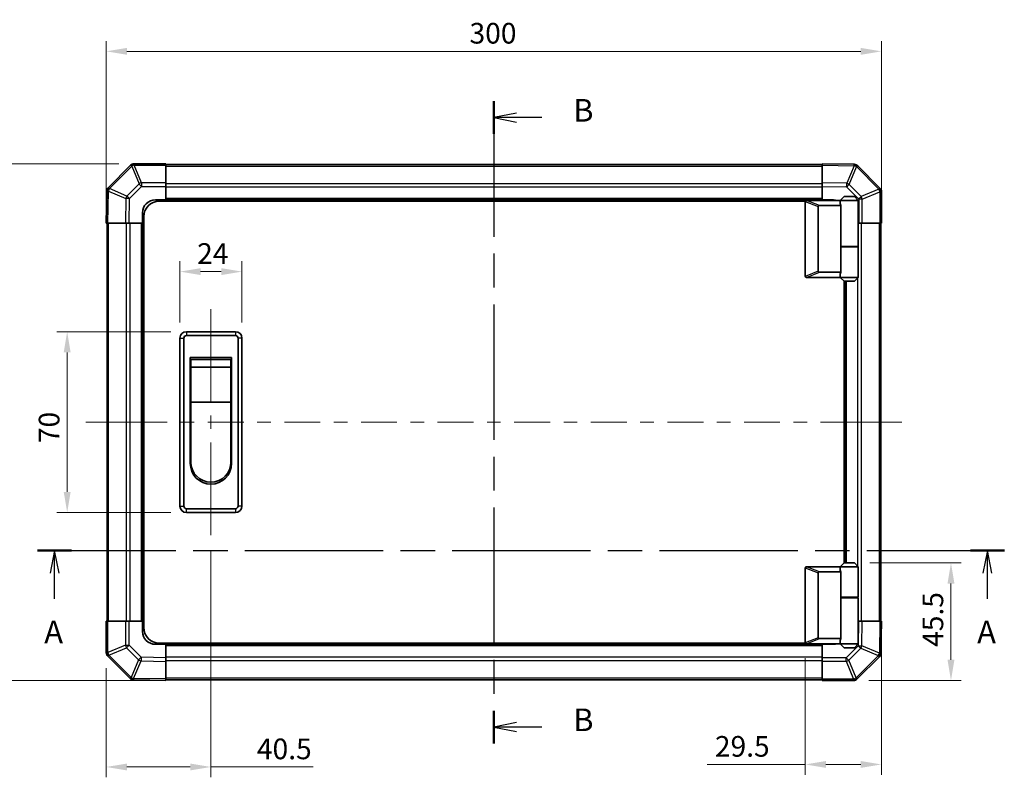
# Model space of a CAD drawing. Units: millimetres. Extents: x 0 to 7078, y -16 to 1124.
# Drawn here: x 1788 to 2169, y 447 to 741 of the extents above; entities that cross this region are included whole.
import ezdxf

# ---------------------------------------------------------------- set-up
doc = ezdxf.new("R2010")
doc.units = ezdxf.units.MM
doc.header["$LTSCALE"] = 4
doc.linetypes.add('CHAIN', pattern=[0.3543, 0.2362, -0.0295, 0.0591, -0.0295])
doc.layers.get('Defpoints').update_dxf_attribs({"lineweight": 25})
for name, color, linetype, lineweight in [('Centerline (ISO)', 131, 'Continuous', 18), ('Dimension (ISO)', 7, 'Continuous', 18), ('Dimension (ISO) @ 1', 7, 'Continuous', 18), ('Section Line (ISO)', 7, 'CHAIN', 25), ('Visible (ISO)', 7, 'Continuous', 35), ('Visible Narrow (ISO)', 7, 'Continuous', 25)]:
    doc.layers.add(name, color=color, linetype=linetype, lineweight=lineweight)
doc.styles.add('Note Text (TK)', font='MS PGothic.ttf')
doc.dimstyles.new('Default - Method 1b (TK)', dxfattribs={"dimscale": 4, "dimtxt": 2.5, "dimasz": 2.5, "dimexe": 1, "dimexo": 1.5, "dimgap": 1, "dimtad": 1, "dimtoh": 1, "dimrnd": 1e-08, "dimdsep": 46, "dimtxsty": 'Note Text (TK)', "dimcen": 0.09, "dimdle": 5, "dimclrd": 100, "dimclre": 100, "dimclrt": 7, "dimadec": 1, "dimazin": 1, "dimtfac": 1, "dimtmove": 0, "dimatfit": 3, "dimfxl": 0, "dimtolj": 1, "dimlwd": -1, "dimlwe": -1, "dimarcsym": 0})

# ---------------------------------------------------------------- blocks, each defined once
blk = doc.blocks.new('2dTransSection0')
at = {"layer": 'Section Line (ISO)', "linetype": 'CHAIN', "ltscale": 16.175011}
blk.add_line((77.51, 160.88), (184.4, 160.88), dxfattribs=at)
at = {"layer": 'Section Line (ISO)', "linetype": 'Continuous', "lineweight": 50}
for p, q in [((77.51, 160.88), (81.24, 160.88)), ((180.67, 160.88), (184.4, 160.88))]:
    blk.add_line(p, q, dxfattribs=at)
at = {"layer": 'Section Line (ISO)', "linetype": 'Continuous'}
for p, q in [((79.38, 160.88), (78.88, 158.38)), ((79.38, 158.38), (79.38, 160.88)), ((79.88, 158.38), (79.38, 160.88)), ((182.53, 160.88), (182.03, 158.38)), ((182.53, 158.38), (182.53, 160.88)), ((183.03, 158.38), (182.53, 160.88)), ((79.38, 155.55), (79.38, 158.38)), ((182.53, 155.55), (182.53, 158.38))]:
    blk.add_line(p, q, dxfattribs=at)
at = {"layer": 'Section Line (ISO)', "char_height": 2.5, "attachment_point": 7, "style": 'Note Text (TK)'}
for insert in [(78.24, 149.85), (181.4, 149.85)]:
    blk.add_mtext('A', dxfattribs=dict(at, insert=insert))
blk = doc.blocks.new('2dTransSection1')
at = {"layer": 'Section Line (ISO)', "linetype": 'CHAIN', "ltscale": 15.851691}
blk.add_line((127.96, 210.56), (127.96, 139.55), dxfattribs=at)
at = {"layer": 'Section Line (ISO)', "linetype": 'Continuous', "lineweight": 50}
for p, q in [((127.96, 210.56), (127.96, 206.95)), ((127.96, 143.17), (127.96, 139.55))]:
    blk.add_line(p, q, dxfattribs=at)
at = {"layer": 'Section Line (ISO)', "linetype": 'Continuous'}
for p, q in [((130.46, 209.26), (127.96, 208.76)), ((130.46, 208.76), (127.96, 208.76)), ((127.96, 208.76), (130.46, 208.26)), ((133.27, 208.76), (130.46, 208.76)), ((130.46, 141.86), (127.96, 141.36)), ((130.46, 141.36), (127.96, 141.36)), ((127.96, 141.36), (130.46, 140.86)), ((133.27, 141.36), (130.46, 141.36))]:
    blk.add_line(p, q, dxfattribs=at)
at = {"layer": 'Section Line (ISO)', "char_height": 2.5, "attachment_point": 7, "style": 'Note Text (TK)'}
for insert in [(136.73, 207.53), (136.73, 140.13)]:
    blk.add_mtext('B', dxfattribs=dict(at, insert=insert))
blk = doc.blocks.new('*D34')
at = {"layer": 'Defpoints', "color": 0, "transparency": 16777216}
for p in [(1861.6, 541.03), (1821.1, 495.61), (1821.1, 451.31)]:
    blk.add_point(p, dxfattribs=at)
at = {"layer": 'Dimension (ISO)', "color": 100, "transparency": 16777216}
for p, q in [((1861.6, 535.03), (1861.6, 447.31)), ((1821.1, 489.61), (1821.1, 447.31)), ((1829.1, 451.31), (1853.6, 451.31)), ((1861.6, 451.31), (1901.21, 451.31))]:
    blk.add_line(p, q, dxfattribs=at)
for points in [[(1829.1, 452.64), (1829.1, 449.98), (1821.1, 451.31)], [(1853.6, 452.64), (1853.6, 449.98), (1861.6, 451.31)]]:
    blk.add_solid(points, dxfattribs=at)
at = {"layer": 'Dimension (ISO)', "color": 7, "transparency": 16777216, "insert": (1879.39, 458.31), "char_height": 8, "attachment_point": 4, "style": 'Note Text (TK)'}
blk.add_mtext('\\A1;40.5', dxfattribs=at)
blk = doc.blocks.new('*D35')
at = {"layer": 'Defpoints', "color": 0, "transparency": 16777216}
for p in [(2121.1, 507.78), (2091.6, 499.48), (2091.6, 452.29)]:
    blk.add_point(p, dxfattribs=at)
at = {"layer": 'Dimension (ISO)', "color": 100, "transparency": 16777216}
for p, q in [((2121.1, 501.78), (2121.1, 448.29)), ((2091.6, 493.48), (2091.6, 448.29)), ((2091.6, 452.29), (2053.63, 452.29)), ((2113.1, 452.29), (2099.6, 452.29))]:
    blk.add_line(p, q, dxfattribs=at)
for points in [[(2099.6, 453.62), (2099.6, 450.96), (2091.6, 452.29)], [(2113.1, 453.62), (2113.1, 450.96), (2121.1, 452.29)]]:
    blk.add_solid(points, dxfattribs=at)
at = {"layer": 'Dimension (ISO)', "color": 7, "transparency": 16777216, "insert": (2056.63, 459.29), "char_height": 8, "attachment_point": 4, "style": 'Note Text (TK)'}
blk.add_mtext('\\A1;29.5', dxfattribs=at)
blk = doc.blocks.new('*D36')
at = {"layer": 'Defpoints', "color": 0, "transparency": 16777216}
for p in [(2110.6, 530.28), (2110.27, 484.78), (2148, 484.78)]:
    blk.add_point(p, dxfattribs=at)
at = {"layer": 'Dimension (ISO)', "color": 100, "transparency": 16777216}
for p, q in [((2116.6, 530.28), (2152, 530.28)), ((2148, 522.28), (2148, 492.78)), ((2116.27, 484.78), (2152, 484.78))]:
    blk.add_line(p, q, dxfattribs=at)
for points in [[(2146.67, 522.28), (2149.33, 522.28), (2148, 530.28)], [(2146.67, 492.78), (2149.33, 492.78), (2148, 484.78)]]:
    blk.add_solid(points, dxfattribs=at)
at = {"layer": 'Dimension (ISO)', "color": 7, "transparency": 16777216, "insert": (2141, 497.79), "char_height": 8, "attachment_point": 4, "rotation": 90, "style": 'Note Text (TK)'}
blk.add_mtext('\\A1;45.5', dxfattribs=at)
blk = doc.blocks.new('*D37')
at = {"layer": 'Defpoints', "color": 0, "transparency": 16777216}
for p in [(1873.6, 643.03), (1849.6, 617.28), (1873.6, 617.28)]:
    blk.add_point(p, dxfattribs=at)
at = {"layer": 'Dimension (ISO)', "color": 100, "transparency": 16777216}
for p, q in [((1849.6, 623.28), (1849.6, 647.03)), ((1873.6, 623.28), (1873.6, 647.03)), ((1857.6, 643.03), (1865.6, 643.03))]:
    blk.add_line(p, q, dxfattribs=at)
for points in [[(1857.6, 644.36), (1857.6, 641.69), (1849.6, 643.03)], [(1865.6, 644.36), (1865.6, 641.69), (1873.6, 643.03)]]:
    blk.add_solid(points, dxfattribs=at)
at = {"layer": 'Dimension (ISO)', "color": 7, "transparency": 16777216, "insert": (1856.26, 650.03), "char_height": 8, "attachment_point": 4, "style": 'Note Text (TK)'}
blk.add_mtext('\\A1;24', dxfattribs=at)
blk = doc.blocks.new('*D38')
at = {"layer": 'Defpoints', "color": 0, "transparency": 16777216}
for p in [(1852.1, 619.78), (1805.97, 549.78), (1852.1, 549.78)]:
    blk.add_point(p, dxfattribs=at)
at = {"layer": 'Dimension (ISO)', "color": 100, "transparency": 16777216}
for p, q in [((1846.1, 619.78), (1801.97, 619.78)), ((1805.97, 611.78), (1805.97, 557.78)), ((1846.1, 549.78), (1801.97, 549.78))]:
    blk.add_line(p, q, dxfattribs=at)
for points in [[(1804.63, 611.78), (1807.3, 611.78), (1805.97, 619.78)], [(1804.63, 557.78), (1807.3, 557.78), (1805.97, 549.78)]]:
    blk.add_solid(points, dxfattribs=at)
at = {"layer": 'Dimension (ISO)', "color": 7, "transparency": 16777216, "insert": (1798.97, 576.64), "char_height": 8, "attachment_point": 4, "rotation": 90, "style": 'Note Text (TK)'}
blk.add_mtext('\\A1;70', dxfattribs=at)
blk = doc.blocks.new('*D42')
at = {"layer": 'Defpoints', "color": 0, "transparency": 16777216}
for p in [(1831.93, 684.78), (1780.23, 484.78), (1844.1, 484.78)]:
    blk.add_point(p, dxfattribs=at)
at = {"layer": 'Dimension (ISO)', "color": 100, "transparency": 16777216}
for p, q in [((1825.93, 684.78), (1776.23, 684.78)), ((1780.23, 676.78), (1780.23, 492.78)), ((1838.1, 484.78), (1776.23, 484.78))]:
    blk.add_line(p, q, dxfattribs=at)
for points in [[(1778.89, 676.78), (1781.56, 676.78), (1780.23, 684.78)], [(1778.89, 492.78), (1781.56, 492.78), (1780.23, 484.78)]]:
    blk.add_solid(points, dxfattribs=at)
at = {"layer": 'Dimension (ISO)', "color": 7, "transparency": 16777216, "insert": (1773.23, 573.73), "char_height": 8, "attachment_point": 4, "rotation": 90, "style": 'Note Text (TK)'}
blk.add_mtext('\\A1;200', dxfattribs=at)
blk = doc.blocks.new('*D43')
at = {"layer": 'Defpoints', "color": 0, "transparency": 16777216}
for p in [(2121.1, 728.28), (1821.1, 661.78), (2121.1, 661.78)]:
    blk.add_point(p, dxfattribs=at)
at = {"layer": 'Dimension (ISO)', "color": 100, "transparency": 16777216}
for p, q in [((1821.1, 667.78), (1821.1, 732.28)), ((2121.1, 667.78), (2121.1, 732.28)), ((1829.1, 728.28), (2113.1, 728.28))]:
    blk.add_line(p, q, dxfattribs=at)
for points in [[(1829.1, 729.61), (1829.1, 726.94), (1821.1, 728.28)], [(2113.1, 729.61), (2113.1, 726.94), (2121.1, 728.28)]]:
    blk.add_solid(points, dxfattribs=at)
at = {"layer": 'Dimension (ISO)', "color": 7, "transparency": 16777216, "insert": (1961.68, 735.28), "char_height": 8, "attachment_point": 4, "style": 'Note Text (TK)'}
blk.add_mtext('\\A1;300', dxfattribs=at)

msp = doc.modelspace()

# ---------------------------------------------------------------- linework, layer by layer
at = {"layer": 'Centerline (ISO)'}
for p, q in [((1861.6004, 619.7774), (1861.6004, 628.5274)), ((1861.6004, 619.7774), (1861.6004, 611.0274)), ((1821.9862, 584.7774), (1813.2362, 584.7774)), ((1821.9862, 584.7774), (1830.7362, 584.7774)), ((2120.2147, 584.7774), (2111.4647, 584.7774)), ((2120.2147, 584.7774), (2128.9647, 584.7774)), ((1861.6004, 549.7774), (1861.6004, 558.5274)), ((1861.6004, 549.7774), (1861.6004, 541.0274))]:
    msp.add_line(p, q, dxfattribs=at)
at = {"layer": 'Centerline (ISO)', "linetype": 'Continuous'}
for p, q in [((1861.6004, 611.0274), (1861.6004, 592.6524)), ((1861.6004, 587.4024), (1861.6004, 582.1524)), ((1830.7362, 584.7774), (1844.6341, 584.7774)), ((1849.8841, 584.7774), (1855.1341, 584.7774)), ((1860.3841, 584.7774), (1874.2819, 584.7774)), ((1879.5319, 584.7774), (1884.7819, 584.7774)), ((1890.0319, 584.7774), (1903.9298, 584.7774)), ((1909.1798, 584.7774), (1914.4298, 584.7774)), ((1919.6798, 584.7774), (1933.5776, 584.7774)), ((1938.8276, 584.7774), (1944.0776, 584.7774)), ((1949.3276, 584.7774), (1963.2254, 584.7774)), ((1968.4754, 584.7774), (1973.7254, 584.7774)), ((1978.9754, 584.7774), (1992.8733, 584.7774)), ((1998.1233, 584.7774), (2003.3733, 584.7774)), ((2008.6233, 584.7774), (2022.5211, 584.7774)), ((2027.7711, 584.7774), (2033.0211, 584.7774)), ((2038.2711, 584.7774), (2052.169, 584.7774)), ((2057.419, 584.7774), (2062.669, 584.7774)), ((2067.919, 584.7774), (2081.8168, 584.7774)), ((2087.0668, 584.7774), (2092.3168, 584.7774)), ((2097.5668, 584.7774), (2111.4647, 584.7774)), ((1861.6004, 576.9024), (1861.6004, 558.5274))]:
    msp.add_line(p, q, dxfattribs=at)
at = {"layer": 'Visible (ISO)'}
for p, q in [((1830.5081, 684.1851), (1821.9028, 675.5797)), ((1830.5147, 684.1916), (1830.5081, 684.1851)), ((1844.1004, 684.7774), (1831.9289, 684.7774)), ((1844.1004, 684.7774), (1844.1004, 684.2039)), ((2098.1004, 684.4774), (1844.1004, 684.4774)), ((1844.1004, 677.3521), (1844.1004, 684.2039)), ((2098.1004, 684.1918), (2098.1004, 684.7774)), ((2110.4999, 684.561), (2098.1004, 684.7774)), ((2098.1004, 684.1918), (2098.1004, 677.3619)), ((2110.5235, 684.5606), (2110.4999, 684.561)), ((2120.5081, 675.3698), (2111.9028, 683.9751)), ((1844.1004, 677.3521), (1844.1004, 675.9605)), ((1844.1004, 675.9605), (1844.1004, 670.7774)), ((2098.1004, 675.9478), (2098.1004, 677.3619)), ((2098.1004, 670.7774), (2098.1004, 675.9478)), ((2120.5147, 675.3632), (2120.5081, 675.3698)), ((1821.3169, 674.1769), (1821.1004, 661.7774)), ((1821.3173, 674.2004), (1821.3169, 674.1769)), ((1840.1004, 670.7774), (1844.1004, 670.7774)), ((1844.1004, 670.7774), (1844.1004, 670.2774)), ((2098.1004, 670.7774), (1844.1004, 670.7774)), ((1844.1004, 670.7774), (1844.1004, 670.2774)), ((2098.1004, 670.5774), (2098.1004, 670.7774)), ((2098.1004, 670.5774), (2098.1004, 670.7774)), ((2098.1004, 670.7774), (2102.1004, 670.7774)), ((2106.6004, 672.0774), (2105.1004, 670.5774)), ((2106.6004, 672.0774), (2110.6004, 672.0774)), ((2110.6004, 672.0774), (2112.1004, 670.5774)), ((2121.1004, 661.7774), (2121.1004, 673.949)), ((2091.6422, 670.2774), (1841.6004, 670.2774)), ((2091.6004, 670.0774), (2091.6004, 641.2774)), ((2092.1004, 670.5774), (2092.1213, 670.5774)), ((2105.1004, 670.5774), (2092.1213, 670.5774)), ((2096.6004, 643.1412), (2096.6004, 668.2136)), ((2097.1213, 668.5774), (2105.4382, 668.5774)), ((2112.1004, 670.5774), (2105.1004, 670.5774)), ((2105.1004, 670.5774), (2105.1004, 669.3274)), ((2105.4382, 652.5774), (2105.4382, 668.5774)), ((2112.1004, 670.5774), (2112.1004, 652.7774)), ((1835.1004, 661.7774), (1835.1004, 665.7774)), ((1835.6004, 505.2774), (1835.6004, 664.2774)), ((1821.6861, 661.7774), (1821.1004, 661.7774)), ((1821.4004, 661.7774), (1821.4004, 507.7774)), ((1821.6861, 661.7774), (1828.516, 661.7774)), ((1829.93, 661.7774), (1828.516, 661.7774)), ((1835.1004, 661.7774), (1829.93, 661.7774)), ((1835.1004, 661.7774), (1835.1004, 507.7774)), ((1835.6004, 661.7774), (1835.1004, 661.7774)), ((1835.6004, 661.7774), (1835.1004, 661.7774)), ((2112.2836, 661.7774), (2112.1004, 661.7774)), ((2113.6752, 661.7774), (2112.2836, 661.7774)), ((2113.6752, 661.7774), (2120.5269, 661.7774)), ((2121.1004, 661.7774), (2120.5269, 661.7774)), ((2120.8004, 507.7774), (2120.8004, 661.7774)), ((2105.4382, 652.7774), (2112.1004, 652.7774)), ((2105.4382, 642.7774), (2105.4382, 652.5774)), ((2105.4382, 652.5774), (2112.1004, 652.5774)), ((2105.6004, 652.5774), (2105.6004, 652.7774)), ((2111.6004, 652.5774), (2111.6004, 652.7774)), ((2112.1004, 652.5774), (2112.1004, 640.7774)), ((2092.1213, 640.7774), (2092.1004, 640.7774)), ((2092.1213, 640.7774), (2105.1004, 640.7774)), ((2105.4382, 642.7774), (2097.1213, 642.7774)), ((2105.1004, 642.0274), (2105.1004, 640.7774)), ((2105.1004, 640.7774), (2112.1004, 640.7774)), ((2106.6004, 639.2774), (2105.1004, 640.7774)), ((2110.6004, 639.2774), (2112.1004, 640.7774)), ((2106.6004, 530.2774), (2106.6004, 639.2774)), ((2110.6004, 639.2774), (2106.6004, 639.2774)), ((2107.1004, 530.2774), (2107.1004, 639.2774)), ((1871.1004, 619.7774), (1852.1004, 619.7774)), ((1852.1004, 618.2774), (1871.1004, 618.2774)), ((1849.6004, 617.2774), (1849.6004, 552.2774)), ((1851.1004, 552.2774), (1851.1004, 617.2774)), ((1872.1004, 617.2774), (1872.1004, 552.2774)), ((1873.6004, 552.2774), (1873.6004, 617.2774)), ((1853.6004, 609.7774), (1869.6004, 609.7774)), ((1853.6004, 568.7774), (1853.6004, 609.7774)), ((1869.6004, 609.7774), (1869.6004, 568.7774)), ((1853.8504, 609.0274), (1869.3504, 609.0274)), ((1853.8504, 609.0274), (1853.8504, 606.0274)), ((1869.3504, 606.0274), (1853.8504, 606.0274)), ((1853.8504, 592.5274), (1853.8504, 606.0274)), ((1869.3504, 606.0274), (1869.3504, 609.0274)), ((1869.3504, 606.0274), (1869.3504, 592.5274)), ((1869.3504, 592.5274), (1853.8504, 592.5274)), ((1853.8504, 569.2774), (1853.8504, 592.5274)), ((1869.3504, 592.5274), (1869.3504, 569.2774)), ((1871.1004, 551.2774), (1852.1004, 551.2774)), ((1852.1004, 549.7774), (1871.1004, 549.7774)), ((2106.6004, 530.2774), (2105.1004, 528.7774)), ((2110.6004, 530.2774), (2106.6004, 530.2774)), ((2110.6004, 530.2774), (2112.1004, 528.7774)), ((2091.6004, 499.4774), (2091.6004, 528.2774)), ((2092.1004, 528.7774), (2092.1213, 528.7774)), ((2092.1213, 528.7774), (2105.1004, 528.7774)), ((2096.6004, 526.4136), (2096.6004, 501.3412)), ((2105.4382, 526.7774), (2097.1213, 526.7774)), ((2105.1004, 528.7774), (2112.1004, 528.7774)), ((2105.1004, 528.7774), (2105.1004, 527.5274)), ((2105.4382, 516.9774), (2105.4382, 526.7774)), ((2112.1004, 528.7774), (2112.1004, 516.9774)), ((2105.4382, 516.9774), (2105.4382, 500.9774)), ((2105.4382, 516.9774), (2112.1004, 516.9774)), ((2105.4382, 516.7774), (2112.1004, 516.7774)), ((2105.6004, 516.7774), (2105.6004, 516.9774)), ((2111.6004, 516.7774), (2111.6004, 516.9774)), ((2112.1004, 516.7774), (2112.1004, 498.9774)), ((1821.1004, 507.7774), (1821.6739, 507.7774)), ((1821.1004, 507.7774), (1821.1004, 495.6058)), ((1828.5257, 507.7774), (1821.6739, 507.7774)), ((1828.5257, 507.7774), (1829.9173, 507.7774)), ((1829.9173, 507.7774), (1835.1004, 507.7774)), ((1835.1004, 507.7774), (1835.6004, 507.7774)), ((1835.1004, 507.7774), (1835.6004, 507.7774)), ((1835.1004, 503.7774), (1835.1004, 507.7774)), ((2112.1004, 507.7774), (2112.2709, 507.7774)), ((2112.2709, 507.7774), (2113.6849, 507.7774)), ((2120.5148, 507.7774), (2113.6849, 507.7774)), ((2120.5148, 507.7774), (2121.1004, 507.7774)), ((2120.884, 495.3779), (2121.1004, 507.7774)), ((2091.6422, 499.2774), (1841.6004, 499.2774)), ((1844.1004, 499.2774), (1844.1004, 498.7774)), ((1844.1004, 499.2774), (1844.1004, 498.7774)), ((2097.1213, 500.9774), (2105.4382, 500.9774)), ((2105.1004, 500.2274), (2105.1004, 498.9774)), ((1844.1004, 498.7774), (1840.1004, 498.7774)), ((1844.1004, 498.7774), (2098.1004, 498.7774)), ((1844.1004, 498.7774), (1844.1004, 493.607)), ((2092.1213, 498.9774), (2092.1004, 498.9774)), ((2105.1004, 498.9774), (2092.1213, 498.9774)), ((2098.1004, 498.7774), (2098.1004, 498.9774)), ((2098.1004, 498.7774), (2098.1004, 498.9774)), ((2098.1004, 493.5943), (2098.1004, 498.7774)), ((2102.1004, 498.7774), (2098.1004, 498.7774)), ((2112.1004, 498.9774), (2105.1004, 498.9774)), ((2106.6004, 497.4774), (2105.1004, 498.9774)), ((2106.6004, 497.4774), (2110.6004, 497.4774)), ((2110.6004, 497.4774), (2112.1004, 498.9774)), ((2120.8836, 495.3544), (2120.884, 495.3779)), ((1821.6862, 494.1916), (1821.6928, 494.1851)), ((1821.6928, 494.1851), (1830.2981, 485.5797)), ((1844.1004, 493.607), (1844.1004, 492.193)), ((1844.1004, 485.3631), (1844.1004, 492.193)), ((2098.1004, 492.2027), (2098.1004, 493.5943)), ((2098.1004, 492.2027), (2098.1004, 485.3509)), ((2111.6928, 485.3698), (2120.2981, 493.9751)), ((1831.6774, 484.9943), (1831.701, 484.9939)), ((1831.701, 484.9939), (1844.1004, 484.7774)), ((1844.1004, 485.3631), (1844.1004, 484.7774)), ((1844.1004, 485.0774), (2098.1004, 485.0774)), ((2098.1004, 484.7774), (2098.1004, 485.3509)), ((2098.1004, 484.7774), (2110.272, 484.7774)), ((2111.6862, 485.3632), (2111.6928, 485.3698))]:
    msp.add_line(p, q, dxfattribs=at)
for centre, radius, start, end in [((1831.9289, 682.7774), 2, 90, 135), ((2110.4886, 682.5609), 2, 45, 89), ((1823.317, 674.1655), 2, 135, 179), ((2119.1004, 673.949), 2, 0, 45), ((1840.1004, 665.7774), 5, 90, 180), ((2102.1004, 665.7774), 5, 73.739795, 90), ((1841.6004, 664.2774), 6, 90, 180), ((2092.1004, 670.0774), 0.5, 165.002588, 180), ((2092.1004, 641.2774), 0.5, 180, 194.997412), ((1852.1004, 617.2774), 2.5, 90, 180), ((1852.1004, 617.2774), 1, 90, 180), ((1871.1004, 617.2774), 2.5, 0, 90), ((1871.1004, 617.2774), 1, 0, 90), ((1861.6004, 568.7774), 8, 180, 0), ((1861.6004, 569.2774), 7.75, 180, 0), ((1852.1004, 552.2774), 2.5, 180, 270), ((1852.1004, 552.2774), 1, 180, 270), ((1871.1004, 552.2774), 1, 270, 0), ((1871.1004, 552.2774), 2.5, 270, 0), ((2092.1004, 528.2774), 0.5, 165.002588, 180), ((1840.1004, 503.7774), 5, 180, 270), ((1841.6004, 505.2774), 6, 180, 270), ((2092.1004, 499.4774), 0.5, 180, 194.997412), ((1823.1004, 495.6058), 2, 180, 225), ((2102.1004, 503.7774), 5, 270, 286.260205), ((2118.8839, 495.3893), 2, 315, 359), ((1831.7123, 486.994), 2, 225, 269), ((2110.272, 486.7774), 2, 270, 315)]:
    msp.add_arc(centre, radius, start, end, dxfattribs=at)
for centre, major_axis, ratio, start_param, end_param in [((2097.4008, 668.0184), (-0.7786, 0.3114), 0.59628479, 5.30326173, 6.51732467), ((2108.6004, 669.3274), (3.5, 0), 0.5, 3.14159265, 3.5845037), ((2097.4008, 643.3364), (-0.7786, -0.3114), 0.59628479, 6.04904595, 7.26310888), ((2108.6004, 642.0274), (-3.5, 0), 0.5, 5.84027426, 6.28318531), ((2097.4008, 526.2184), (-0.7786, 0.3114), 0.59628479, 5.30326173, 6.51732467), ((2108.6004, 527.5274), (3.5, 0), 0.5, 3.14159265, 3.5845037), ((2097.4008, 501.5364), (-0.7786, -0.3114), 0.59628479, 6.04904595, 7.26310888), ((2108.6004, 500.2274), (-3.5, 0), 0.5, 5.84027426, 6.28318531)]:
    msp.add_ellipse(centre, major_axis=major_axis, ratio=ratio, start_param=start_param, end_param=end_param, dxfattribs=at)
for points, knots in [([(2091.6175, 670.2068), (2091.6324, 670.2625), (2091.657, 670.3159), (2091.725, 670.413), (2091.7674, 670.4551), (2091.8579, 670.5176), (2091.9036, 670.5398), (2092.0026, 670.5707), (2092.0531, 670.5774), (2092.1004, 670.5774)], [0, 0, 0, 0, 0.017679627, 0.017679627, 0.0355589348, 0.0355589348, 0.0508197319, 0.0508197319, 0.0670873169, 0.0670873169, 0.0670873169, 0.0670873169]), ([(2092.1004, 640.7774), (2092.0574, 640.7774), (2092.0119, 640.783), (2091.9073, 640.8123), (2091.8487, 640.8401), (2091.7519, 640.9148), (2091.7145, 640.9549), (2091.6538, 641.046), (2091.6314, 641.096), (2091.6175, 641.148)], [0, 0, 0, 0, 0.0129194231, 0.0129194231, 0.0292235169, 0.0292235169, 0.0422861714, 0.0422861714, 0.0554565223, 0.0554565223, 0.0554565223, 0.0554565223]), ([(2091.6175, 528.4068), (2091.6324, 528.4625), (2091.657, 528.5159), (2091.725, 528.613), (2091.7674, 528.6551), (2091.8579, 528.7176), (2091.9036, 528.7398), (2092.0026, 528.7707), (2092.0531, 528.7774), (2092.1004, 528.7774)], [0, 0, 0, 0, 0.017679627, 0.017679627, 0.0355589348, 0.0355589348, 0.0508197319, 0.0508197319, 0.0670873169, 0.0670873169, 0.0670873169, 0.0670873169]), ([(2092.1004, 498.9774), (2092.0574, 498.9774), (2092.0119, 498.983), (2091.9073, 499.0123), (2091.8487, 499.0401), (2091.7519, 499.1148), (2091.7145, 499.1549), (2091.6538, 499.246), (2091.6314, 499.296), (2091.6175, 499.348)], [0, 0, 0, 0, 0.0129194231, 0.0129194231, 0.0292235169, 0.0292235169, 0.0422861714, 0.0422861714, 0.0554565223, 0.0554565223, 0.0554565223, 0.0554565223])]:
    msp.add_open_spline(points, degree=3, knots=knots, dxfattribs=at)
at = {"layer": 'Visible Narrow (ISO)'}
for p, q in [((1822.3231, 675.1839), (1830.9284, 683.7893)), ((1830.9284, 683.7893), (1833.7638, 676.9441)), ((1831.9223, 684.1974), (1831.9289, 684.2039)), ((1834.7577, 677.3521), (1831.9223, 684.1974)), ((1831.9289, 684.7774), (1831.9289, 684.2039)), ((1831.9289, 684.2039), (1844.1004, 684.2039)), ((1844.1004, 683.8916), (2098.1004, 683.8916)), ((2098.1004, 684.1918), (2110.5144, 683.9751)), ((2110.5144, 683.9751), (2107.6366, 677.1954)), ((2108.6056, 676.7755), (2111.4834, 683.5552)), ((2111.4834, 683.5552), (2111.507, 683.5548)), ((2111.507, 683.5548), (2120.1123, 674.9494)), ((1822.3227, 675.1604), (1822.3231, 675.1839)), ((1829.1024, 672.2826), (1822.3227, 675.1604)), ((1833.7638, 676.9441), (1829.1024, 672.2826)), ((1830.0962, 671.2991), (1834.7577, 675.9605)), ((1834.7577, 677.3521), (1834.7577, 675.9605)), ((1844.1004, 677.3521), (1834.7577, 677.3521)), ((1834.7577, 675.9605), (1844.1004, 675.9605)), ((2098.1004, 677.0632), (1844.1004, 677.0632)), ((2098.1004, 675.649), (1844.1004, 675.649)), ((2107.6366, 677.1954), (2098.1004, 677.3619)), ((2098.1004, 675.9478), (2107.6221, 675.7816)), ((2107.6221, 675.7816), (2112.2836, 671.1202)), ((2113.2671, 672.1141), (2108.6056, 676.7755)), ((2120.1123, 674.9494), (2113.2671, 672.1141)), ((1821.6861, 661.7774), (1821.9028, 674.1913)), ((1821.9028, 674.1913), (1828.6825, 671.3135)), ((1828.6825, 671.3135), (1828.516, 661.7774)), ((1829.93, 661.7774), (1830.0962, 671.2991)), ((2098.1004, 671.2774), (1844.1004, 671.2774)), ((2112.2836, 671.1202), (2112.2836, 661.7774)), ((2113.6752, 671.1202), (2112.2836, 671.1202)), ((2113.6752, 671.1202), (2120.5204, 673.9556)), ((2113.6752, 661.7774), (2113.6752, 671.1202)), ((2120.5204, 673.9556), (2120.5269, 673.949)), ((2121.1004, 673.949), (2120.5269, 673.949)), ((2120.5269, 673.949), (2120.5269, 661.7774)), ((2091.6175, 670.2068), (2096.6004, 668.2136)), ((2097.1213, 668.5774), (2092.1213, 670.5774)), ((1821.9862, 507.7774), (1821.9862, 661.7774)), ((1828.8147, 661.7774), (1828.8147, 507.7774)), ((1830.2289, 661.7774), (1830.2289, 507.7774)), ((1834.6004, 661.7774), (1834.6004, 507.7774)), ((2113.3862, 507.7774), (2113.3862, 661.7774)), ((2120.2147, 661.7774), (2120.2147, 507.7774)), ((2111.972, 652.5774), (2111.972, 652.7774)), ((2096.6004, 643.1412), (2091.6175, 641.148)), ((2092.1213, 640.7774), (2097.1213, 642.7774)), ((2111.972, 528.9058), (2111.972, 640.649)), ((2107.6004, 530.2774), (2107.6004, 639.2774)), ((1852.1004, 619.7774), (1852.1004, 618.2774)), ((1871.1004, 619.7774), (1871.1004, 618.2774)), ((1849.6004, 617.2774), (1851.1004, 617.2774)), ((1873.6004, 617.2774), (1872.1004, 617.2774)), ((1849.6004, 552.2774), (1851.1004, 552.2774)), ((1852.1004, 549.7774), (1852.1004, 551.2774)), ((1871.1004, 551.2774), (1871.1004, 549.7774)), ((1873.6004, 552.2774), (1872.1004, 552.2774)), ((2091.6175, 528.4068), (2096.6004, 526.4136)), ((2097.1213, 526.7774), (2092.1213, 528.7774)), ((2111.972, 516.7774), (2111.972, 516.9774)), ((1821.6739, 495.6058), (1821.6739, 507.7774)), ((1828.5257, 507.7774), (1828.5257, 498.4347)), ((1829.9173, 498.4347), (1829.9173, 507.7774)), ((2112.2709, 507.7774), (2112.1046, 498.2557)), ((2113.5184, 498.2413), (2113.6849, 507.7774)), ((2120.5148, 507.7774), (2120.2981, 495.3635)), ((2096.6004, 501.3412), (2091.6175, 499.348)), ((2092.1213, 498.9774), (2097.1213, 500.9774)), ((1821.1004, 495.6058), (1821.6739, 495.6058)), ((1821.6805, 495.5993), (1821.6739, 495.6058)), ((1828.5257, 498.4347), (1821.6805, 495.5993)), ((1822.0886, 494.6054), (1828.9338, 497.4408)), ((1828.5257, 498.4347), (1829.9173, 498.4347)), ((1828.9338, 497.4408), (1833.5953, 492.7793)), ((1834.5788, 493.7732), (1829.9173, 498.4347)), ((1844.1004, 498.2774), (2098.1004, 498.2774)), ((2112.1046, 498.2557), (2107.4432, 493.5943)), ((2108.4371, 492.6108), (2113.0985, 497.2722)), ((2113.0985, 497.2722), (2119.8782, 494.3944)), ((2120.2981, 495.3635), (2113.5184, 498.2413)), ((1830.6939, 486.0001), (1822.0886, 494.6054)), ((1833.5953, 492.7793), (1830.7175, 485.9997)), ((1831.6865, 485.5798), (1834.5643, 492.3594)), ((1834.5643, 492.3594), (1844.1004, 492.193)), ((1844.1004, 493.607), (1834.5788, 493.7732)), ((1844.1004, 493.9058), (2098.1004, 493.9058)), ((1844.1004, 492.4916), (2098.1004, 492.4916)), ((2107.4432, 493.5943), (2098.1004, 493.5943)), ((2098.1004, 492.2027), (2107.4432, 492.2027)), ((2107.4432, 492.2027), (2107.4432, 493.5943)), ((2107.4432, 492.2027), (2110.2786, 485.3575)), ((2111.2725, 485.7656), (2108.4371, 492.6108)), ((2119.8778, 494.3709), (2111.2725, 485.7656)), ((2119.8782, 494.3944), (2119.8778, 494.3709)), ((1830.7175, 485.9997), (1830.6939, 486.0001)), ((1844.1004, 485.3631), (1831.6865, 485.5798)), ((2098.1004, 485.6632), (1844.1004, 485.6632)), ((2110.272, 485.3509), (2098.1004, 485.3509)), ((2110.2786, 485.3575), (2110.272, 485.3509)), ((2110.272, 484.7774), (2110.272, 485.3509))]:
    msp.add_line(p, q, dxfattribs=at)
for centre, major_axis, ratio, start_param, end_param in [((1831.9223, 682.7709), (-1.4142, 1.4142), 0.58406793, 5.24101135, 6.28318531), ((1831.9223, 682.7709), (-1.4142, 1.4142), 0.01234165, 5.50395766, 6.28318531), ((1831.9289, 682.7774), (-1.4142, 1.4142), 0.58406793, 5.24101135, 6.28318531), ((1831.9223, 682.7709), (-1.8478, -0.7654), 0.68496673, 4.43593174, 4.97981512), ((2110.465, 682.5613), (0.0349, 1.9997), 0.58012166, 5.2426451, 6.28318531), ((2110.465, 682.5613), (0.0349, 1.9997), 0.01744975, 5.49793944, 6.28318531), ((2110.465, 682.5613), (-1.841, 0.7815), 0.68263531, 4.43425936, 4.9686739), ((2110.4886, 682.5609), (0.0349, 1.9997), 0.58012166, 5.2426451, 6.28318531), ((2110.4886, 682.5609), (1.4142, 1.4142), 0.01234165, 5.50395766, 6.28318531), ((1823.3166, 674.142), (-1.9997, 0.0349), 0.58012166, 5.2426451, 6.28318531), ((1823.317, 674.1655), (-1.9997, 0.0349), 0.58012166, 5.2426451, 6.28318531), ((1823.317, 674.1655), (-1.4142, 1.4142), 0.01234165, 5.50395766, 6.28318531), ((1823.3166, 674.142), (-0.7815, -1.841), 0.68263531, 4.43425936, 4.9686739), ((1834.7577, 675.9256), (1.8478, 0.7654), 0.68496673, 1.29433909, 1.83822247), ((1834.7577, 675.9256), (1.4142, -1.4142), 0.01234165, 1.58313736, 2.362365), ((2107.5872, 675.7816), (-0.0349, -1.9997), 0.01744975, 1.57110091, 2.35634678), ((2107.5872, 675.7816), (1.4142, 1.4142), 0.01234165, 4.72473001, 5.50395766), ((2107.5872, 675.7816), (1.841, -0.7815), 0.68263531, 1.29266671, 1.82708125), ((2119.0939, 673.9556), (1.4142, 1.4142), 0.01234165, 5.50395766, 6.28318531), ((2119.0939, 673.9556), (-0.7654, 1.8478), 0.68496673, 4.43593174, 4.97981512), ((2119.0939, 673.9556), (1.4142, 1.4142), 0.58406793, 5.24101135, 6.28318531), ((2119.1004, 673.949), (1.4142, 1.4142), 0.58406793, 5.24101135, 6.28318531), ((1823.3166, 674.142), (-1.9997, 0.0349), 0.01744975, 5.49793944, 6.28318531), ((1830.0962, 671.2642), (0.7815, 1.841), 0.68263531, 1.29266671, 1.82708125), ((1830.0962, 671.2642), (1.9997, -0.0349), 0.01744975, 1.57110091, 2.35634678), ((1830.0962, 671.2642), (-1.4142, 1.4142), 0.01234165, 4.72473001, 5.50395766), ((2112.2487, 671.1202), (-1.4142, -1.4142), 0.01234165, 1.58313736, 2.362365), ((2112.2487, 671.1202), (0.7654, -1.8478), 0.68496673, 1.29433909, 1.83822247), ((1823.1004, 495.6058), (-1.4142, -1.4142), 0.58406793, 5.24101135, 6.28318531), ((1823.107, 495.5993), (-1.4142, -1.4142), 0.58406793, 5.24101135, 6.28318531), ((1823.107, 495.5993), (0.7654, -1.8478), 0.68496673, 4.43593174, 4.97981512), ((1829.9522, 498.4347), (-0.7654, 1.8478), 0.68496673, 1.29433909, 1.83822247), ((1829.9522, 498.4347), (1.4142, 1.4142), 0.01234165, 1.58313736, 2.362365), ((2112.1046, 498.2906), (-1.9997, 0.0349), 0.01744975, 1.57110091, 2.35634678), ((2112.1046, 498.2906), (1.4142, -1.4142), 0.01234165, 4.72473001, 5.50395766), ((2112.1046, 498.2906), (-0.7815, -1.841), 0.68263531, 1.29266671, 1.82708125), ((2118.8843, 495.4129), (1.9997, -0.0349), 0.58012166, 5.2426451, 6.28318531), ((2118.8843, 495.4129), (1.9997, -0.0349), 0.01744975, 5.49793944, 6.28318531), ((1823.107, 495.5993), (-1.4142, -1.4142), 0.01234165, 5.50395766, 6.28318531), ((1834.6137, 493.7732), (-1.4142, -1.4142), 0.01234165, 4.72473001, 5.50395766), ((1834.6137, 493.7732), (-1.841, 0.7815), 0.68263531, 1.29266671, 1.82708125), ((1834.6137, 493.7732), (0.0349, 1.9997), 0.01744975, 1.57110091, 2.35634678), ((2107.4432, 493.6292), (-1.4142, 1.4142), 0.01234165, 1.58313736, 2.362365), ((2107.4432, 493.6292), (-1.8478, -0.7654), 0.68496673, 1.29433909, 1.83822247), ((2118.8839, 495.3893), (1.9997, -0.0349), 0.58012166, 5.2426451, 6.28318531), ((2118.8839, 495.3893), (1.4142, -1.4142), 0.01234165, 5.50395766, 6.28318531), ((2118.8843, 495.4129), (0.7815, 1.841), 0.68263531, 4.43425936, 4.9686739), ((1831.7123, 486.994), (-1.4142, -1.4142), 0.01234165, 5.50395766, 6.28318531), ((1831.7123, 486.994), (-0.0349, -1.9997), 0.58012166, 5.2426451, 6.28318531), ((1831.7359, 486.9935), (1.841, -0.7815), 0.68263531, 4.43425936, 4.9686739), ((1831.7359, 486.9935), (-0.0349, -1.9997), 0.58012166, 5.2426451, 6.28318531), ((1831.7359, 486.9935), (-0.0349, -1.9997), 0.01744975, 5.49793944, 6.28318531), ((2110.272, 486.7774), (1.4142, -1.4142), 0.58406793, 5.24101135, 6.28318531), ((2110.2786, 486.784), (1.8478, 0.7654), 0.68496673, 4.43593174, 4.97981512), ((2110.2786, 486.784), (1.4142, -1.4142), 0.58406793, 5.24101135, 6.28318531), ((2110.2786, 486.784), (1.4142, -1.4142), 0.01234165, 5.50395766, 6.28318531)]:
    msp.add_ellipse(centre, major_axis=major_axis, ratio=ratio, start_param=start_param, end_param=end_param, dxfattribs=at)

# ---------------------------------------------------------------- block references
at = {"layer": 'Section Line (ISO)', "xscale": 3.5, "yscale": 3.5, "zscale": 3.5}
for name in ['2dTransSection1', '2dTransSection0']:
    msp.add_blockref(name, (1523.25, -28), dxfattribs=at)

# ---------------------------------------------------------------- dimensions: what is measured, and where the dimension line sits
at = {"layer": 'Dimension (ISO) @ 1', "color": 100}
for base, p1, p2, angle, override, picture, middle in [((2121.1004, 728.2774), (1821.1004, 661.7774), (2121.1004, 661.7774), 180, {"dimscale": 1, "dimtxt": 8, "dimasz": 8, "dimexe": 4, "dimexo": 6, "dimgap": 3, "dimtoh": 0, "dimdec": 2, "dimcen": 0.36, "dimtp": 0, "dimtm": 0, "dimtdec": 2, "dimtix": 0, "dimtofl": 0, "dimtmove": 0, "dimatfit": 1}, '*D43', (1969.905, 728.2774)), ((1780.2259, 484.7774), (1831.9289, 684.7774), (1844.1004, 484.7774), 90, {"dimscale": 1, "dimtxt": 8, "dimasz": 8, "dimexe": 4, "dimexo": 6, "dimgap": 3, "dimtoh": 0, "dimdec": 2, "dimcen": 0.36, "dimtp": 0, "dimtm": 0, "dimtdec": 2, "dimtix": 0, "dimtofl": 0, "dimtmove": 0, "dimatfit": 1}, '*D42', (1780.2259, 581.9523)), ((1873.6004, 643.0252), (1849.6004, 617.2774), (1873.6004, 617.2774), 180, {"dimscale": 1, "dimtxt": 8, "dimasz": 8, "dimexe": 4, "dimexo": 6, "dimgap": 3, "dimtoh": 0, "dimdec": 2, "dimcen": 0.36, "dimtp": 0, "dimtm": 0, "dimtdec": 2, "dimtix": 0, "dimtofl": 1, "dimtmove": 0, "dimatfit": 1}, '*D37', (1861.6004, 643.0252)), ((1805.9652, 549.7774), (1852.1004, 619.7774), (1852.1004, 549.7774), 90, {"dimscale": 1, "dimtxt": 8, "dimasz": 8, "dimexe": 4, "dimexo": 6, "dimgap": 3, "dimtoh": 0, "dimdec": 2, "dimcen": 0.36, "dimtp": 0, "dimtm": 0, "dimtdec": 2, "dimtix": 0, "dimtofl": 0, "dimtmove": 0, "dimatfit": 1}, '*D38', (1805.9652, 581.8715)), ((1821.1004, 451.3115), (1861.6004, 541.0274), (1821.1004, 495.6058), 180, {"dimscale": 1, "dimtxt": 8, "dimasz": 8, "dimexe": 4, "dimexo": 6, "dimgap": 3, "dimtoh": 0, "dimdec": 2, "dimcen": 0.36, "dimtp": 0, "dimtm": 0, "dimtdec": 2, "dimtix": 0, "dimtofl": 0, "dimtmove": 0, "dimatfit": 2}, '*D34', (1888.7977, 451.3115)), ((2148.0009, 484.7774), (2110.6004, 530.2774), (2110.272, 484.7774), 90, {"dimscale": 1, "dimtxt": 8, "dimasz": 8, "dimexe": 4, "dimexo": 6, "dimgap": 3, "dimtoh": 0, "dimdec": 2, "dimcen": 0.36, "dimtp": 0, "dimtm": 0, "dimtdec": 2, "dimtix": 0, "dimtofl": 0, "dimtmove": 0, "dimatfit": 1}, '*D36', (2148.0009, 507.2014))]:
    dim = msp.add_linear_dim(base=base, p1=p1, p2=p2, angle=angle, dimstyle='Default - Method 1b (TK)', override=override, dxfattribs=at)
    dim.commit()
    dim.dimension.update_dxf_attribs({"geometry": picture, "text_midpoint": middle, "dimtype": 128})
dim = msp.add_linear_dim(base=(2091.6004, 452.2887), p1=(2121.1004, 507.7774), p2=(2091.6004, 499.4774), dimstyle='Default - Method 1b (TK)', override={"dimscale": 1, "dimtxt": 8, "dimasz": 8, "dimexe": 4, "dimexo": 6, "dimgap": 3, "dimtoh": 0, "dimdec": 2, "dimcen": 0.36, "dimtp": 0, "dimtm": 0, "dimtdec": 2, "dimtix": 0, "dimtofl": 0, "dimtmove": 0, "dimatfit": 2}, dxfattribs=at)
dim.commit()
dim.dimension.update_dxf_attribs({"geometry": '*D35', "text_midpoint": (2065.9527, 452.2887), "dimtype": 128})

doc.saveas('drawing.dxf')
